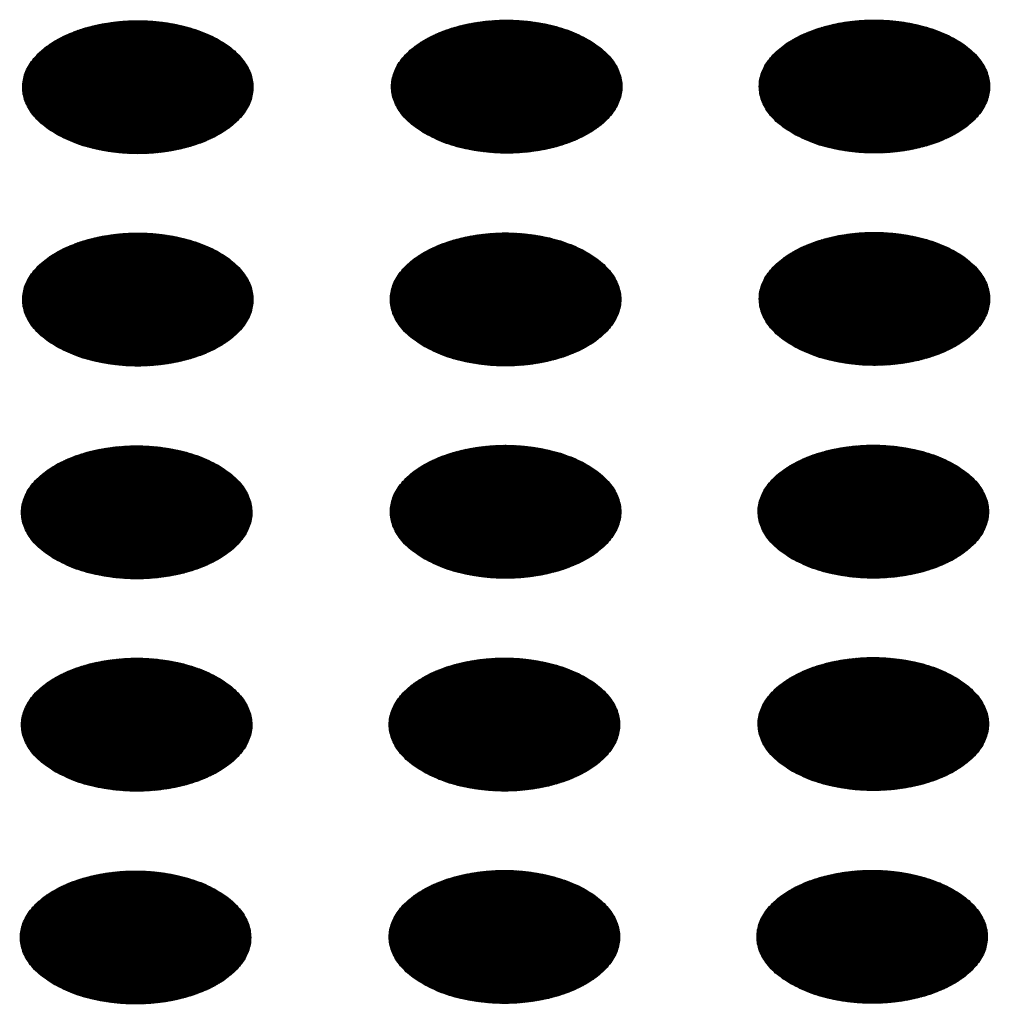
# Model space of a CAD drawing. Units: millimetres. Extents: x -15284 to -8913, y -1518 to 2954.
# Drawn here: x -9887 to -9863, y 241 to 265 of the extents above; entities that cross this region are included whole.
import ezdxf

# ---------------------------------------------------------------- set-up
doc = ezdxf.new("R2010")
doc.units = ezdxf.units.MM
doc.layers.add('1', color=7, linetype='Continuous')
pattern_1 = [(45, (0, 0), (-0.007071067812, 0.007071067812), [])]

msp = doc.modelspace()

# ---------------------------------------------------------------- hatches: boundary and pattern name
at = {"layer": '1', "linetype": 'Continuous'}
h = msp.add_hatch(dxfattribs=at)
h.set_pattern_fill('_USER', color=6, scale=0.01, angle=45, pattern_type=0)
h.set_pattern_definition(pattern_1)
edge = h.paths.add_edge_path()
edge.add_spline(control_points=[(-9885.618, 262.007), (-9885.467, 261.931), (-9885.152, 261.771), (-9884.624, 261.625), (-9884.058, 261.537), (-9883.471, 261.52), (-9882.891, 261.572), (-9882.342, 261.692), (-9881.847, 261.874), (-9881.426, 262.112), (-9881.096, 262.397), (-9880.873, 262.721), (-9880.772, 263.072), (-9880.806, 263.43), (-9880.97, 263.77), (-9881.249, 264.075), (-9881.626, 264.338), (-9882.086, 264.549), (-9882.611, 264.701), (-9883.179, 264.787), (-9883.765, 264.805), (-9884.345, 264.752), (-9884.894, 264.633), (-9885.39, 264.45), (-9885.811, 264.212), (-9886.14, 263.927), (-9886.364, 263.604), (-9886.464, 263.252), (-9886.43, 262.894), (-9886.266, 262.555), (-9885.989, 262.246), (-9885.747, 262.09), (-9885.618, 262.007)], knot_values=[0, 0, 0, 0, 0.507264, 1.056434, 1.634374, 2.225128, 2.811579, 3.376994, 3.906605, 4.389394, 4.820304, 5.203028, 5.552666, 5.894984, 6.258518, 6.664206, 7.121213, 7.628477, 8.177647, 8.755587, 9.346341, 9.932792, 10.498207, 11.027818, 11.510607, 11.941518, 12.324241, 12.67388, 13.016197, 13.379731, 13.78542, 14.242426, 14.242426, 14.242426, 14.242426], degree=3, periodic=0)
h = msp.add_hatch(dxfattribs=at)
h.set_pattern_fill('_USER', color=6, scale=0.01, angle=45, pattern_type=0)
h.set_pattern_definition(pattern_1)
edge = h.paths.add_edge_path()
edge.add_spline(control_points=[(-9876.558, 262.021), (-9876.406, 261.944), (-9876.092, 261.785), (-9875.564, 261.638), (-9874.997, 261.55), (-9874.411, 261.533), (-9873.831, 261.585), (-9873.282, 261.705), (-9872.786, 261.887), (-9872.365, 262.125), (-9872.035, 262.41), (-9871.812, 262.734), (-9871.711, 263.085), (-9871.746, 263.444), (-9871.91, 263.783), (-9872.188, 264.088), (-9872.565, 264.351), (-9873.026, 264.562), (-9873.551, 264.714), (-9874.118, 264.8), (-9874.705, 264.818), (-9875.284, 264.766), (-9875.834, 264.646), (-9876.329, 264.463), (-9876.75, 264.226), (-9877.08, 263.941), (-9877.303, 263.617), (-9877.404, 263.265), (-9877.37, 262.907), (-9877.205, 262.568), (-9876.929, 262.26), (-9876.686, 262.103), (-9876.558, 262.021)], knot_values=[0, 0, 0, 0, 0.507264, 1.056434, 1.634374, 2.225128, 2.811579, 3.376994, 3.906605, 4.389394, 4.820304, 5.203028, 5.552666, 5.894984, 6.258518, 6.664206, 7.121213, 7.628477, 8.177647, 8.755587, 9.346341, 9.932792, 10.498207, 11.027818, 11.510607, 11.941518, 12.324241, 12.67388, 13.016197, 13.379731, 13.78542, 14.242426, 14.242426, 14.242426, 14.242426], degree=3, periodic=0)
h = msp.add_hatch(dxfattribs=at)
h.set_pattern_fill('_USER', color=6, scale=0.01, angle=45, pattern_type=0)
h.set_pattern_definition(pattern_1)
edge = h.paths.add_edge_path()
edge.add_spline(control_points=[(-9867.525, 262.024), (-9867.374, 261.947), (-9867.059, 261.788), (-9866.531, 261.641), (-9865.964, 261.553), (-9865.378, 261.536), (-9864.798, 261.588), (-9864.249, 261.708), (-9863.753, 261.89), (-9863.332, 262.128), (-9863.003, 262.413), (-9862.78, 262.737), (-9862.679, 263.088), (-9862.713, 263.447), (-9862.877, 263.786), (-9863.155, 264.091), (-9863.532, 264.354), (-9863.993, 264.565), (-9864.518, 264.717), (-9865.086, 264.803), (-9865.672, 264.821), (-9866.252, 264.769), (-9866.801, 264.649), (-9867.296, 264.466), (-9867.717, 264.229), (-9868.047, 263.944), (-9868.27, 263.62), (-9868.371, 263.268), (-9868.337, 262.91), (-9868.172, 262.571), (-9867.896, 262.263), (-9867.653, 262.106), (-9867.525, 262.024)], knot_values=[0, 0, 0, 0, 0.507264, 1.056434, 1.634374, 2.225128, 2.811579, 3.376994, 3.906605, 4.389394, 4.820304, 5.203028, 5.552666, 5.894984, 6.258518, 6.664206, 7.121213, 7.628477, 8.177647, 8.755587, 9.346341, 9.932792, 10.498207, 11.027818, 11.510607, 11.941518, 12.324241, 12.67388, 13.016197, 13.379731, 13.78542, 14.242426, 14.242426, 14.242426, 14.242426], degree=3, periodic=0)
h = msp.add_hatch(dxfattribs=at)
h.set_pattern_fill('_USER', color=6, scale=0.01, angle=45, pattern_type=0)
h.set_pattern_definition(pattern_1)
edge = h.paths.add_edge_path()
edge.add_spline(control_points=[(-9867.525, 256.806), (-9867.374, 256.729), (-9867.059, 256.57), (-9866.531, 256.423), (-9865.964, 256.335), (-9865.378, 256.318), (-9864.798, 256.37), (-9864.249, 256.49), (-9863.753, 256.672), (-9863.332, 256.91), (-9863.003, 257.195), (-9862.78, 257.519), (-9862.679, 257.87), (-9862.713, 258.229), (-9862.877, 258.568), (-9863.155, 258.873), (-9863.532, 259.136), (-9863.993, 259.347), (-9864.518, 259.499), (-9865.086, 259.585), (-9865.672, 259.603), (-9866.252, 259.551), (-9866.801, 259.431), (-9867.296, 259.248), (-9867.717, 259.011), (-9868.047, 258.726), (-9868.27, 258.402), (-9868.371, 258.05), (-9868.337, 257.692), (-9868.172, 257.353), (-9867.896, 257.045), (-9867.653, 256.888), (-9867.525, 256.806)], knot_values=[0, 0, 0, 0, 0.507264, 1.056434, 1.634374, 2.225128, 2.811579, 3.376994, 3.906605, 4.389394, 4.820304, 5.203028, 5.552666, 5.894984, 6.258518, 6.664206, 7.121213, 7.628477, 8.177647, 8.755587, 9.346341, 9.932792, 10.498207, 11.027818, 11.510607, 11.941518, 12.324241, 12.67388, 13.016197, 13.379731, 13.78542, 14.242426, 14.242426, 14.242426, 14.242426], degree=3, periodic=0)
h = msp.add_hatch(dxfattribs=at)
h.set_pattern_fill('_USER', color=6, scale=0.01, angle=45, pattern_type=0)
h.set_pattern_definition(pattern_1)
edge = h.paths.add_edge_path()
edge.add_spline(control_points=[(-9885.618, 256.79), (-9885.467, 256.713), (-9885.152, 256.553), (-9884.624, 256.407), (-9884.058, 256.319), (-9883.471, 256.302), (-9882.891, 256.354), (-9882.342, 256.474), (-9881.847, 256.656), (-9881.426, 256.894), (-9881.096, 257.179), (-9880.873, 257.503), (-9880.772, 257.854), (-9880.806, 258.213), (-9880.97, 258.552), (-9881.249, 258.857), (-9881.626, 259.12), (-9882.086, 259.331), (-9882.611, 259.483), (-9883.179, 259.569), (-9883.765, 259.587), (-9884.345, 259.534), (-9884.894, 259.415), (-9885.39, 259.232), (-9885.811, 258.994), (-9886.14, 258.709), (-9886.364, 258.386), (-9886.464, 258.034), (-9886.43, 257.676), (-9886.266, 257.337), (-9885.989, 257.028), (-9885.747, 256.872), (-9885.618, 256.79)], knot_values=[0, 0, 0, 0, 0.507264, 1.056434, 1.634374, 2.225128, 2.811579, 3.376994, 3.906605, 4.389394, 4.820304, 5.203028, 5.552666, 5.894984, 6.258518, 6.664206, 7.121213, 7.628477, 8.177647, 8.755587, 9.346341, 9.932792, 10.498207, 11.027818, 11.510607, 11.941518, 12.324241, 12.67388, 13.016197, 13.379731, 13.78542, 14.242426, 14.242426, 14.242426, 14.242426], degree=3, periodic=0)
h = msp.add_hatch(dxfattribs=at)
h.set_pattern_fill('_USER', color=6, scale=0.01, angle=45, pattern_type=0)
h.set_pattern_definition(pattern_1)
edge = h.paths.add_edge_path()
edge.add_spline(control_points=[(-9876.585, 256.792), (-9876.434, 256.716), (-9876.12, 256.556), (-9875.592, 256.41), (-9875.025, 256.322), (-9874.439, 256.305), (-9873.859, 256.357), (-9873.309, 256.477), (-9872.814, 256.659), (-9872.393, 256.897), (-9872.063, 257.182), (-9871.84, 257.505), (-9871.739, 257.857), (-9871.773, 258.215), (-9871.938, 258.555), (-9872.216, 258.86), (-9872.593, 259.123), (-9873.054, 259.334), (-9873.579, 259.486), (-9874.146, 259.572), (-9874.732, 259.59), (-9875.312, 259.537), (-9875.862, 259.418), (-9876.357, 259.235), (-9876.778, 258.997), (-9877.108, 258.712), (-9877.331, 258.389), (-9877.432, 258.037), (-9877.398, 257.679), (-9877.233, 257.34), (-9876.957, 257.031), (-9876.714, 256.875), (-9876.585, 256.792)], knot_values=[0, 0, 0, 0, 0.507264, 1.056434, 1.634374, 2.225128, 2.811579, 3.376994, 3.906605, 4.389394, 4.820304, 5.203028, 5.552666, 5.894984, 6.258518, 6.664206, 7.121213, 7.628477, 8.177647, 8.755587, 9.346341, 9.932792, 10.498207, 11.027818, 11.510607, 11.941518, 12.324241, 12.67388, 13.016197, 13.379731, 13.78542, 14.242426, 14.242426, 14.242426, 14.242426], degree=3, periodic=0)
h = msp.add_hatch(dxfattribs=at)
h.set_pattern_fill('_USER', color=6, scale=0.01, angle=45, pattern_type=0)
h.set_pattern_definition(pattern_1)
edge = h.paths.add_edge_path()
edge.add_spline(control_points=[(-9885.646, 251.561), (-9885.495, 251.485), (-9885.18, 251.325), (-9884.652, 251.179), (-9884.086, 251.091), (-9883.499, 251.073), (-9882.919, 251.126), (-9882.37, 251.245), (-9881.875, 251.428), (-9881.454, 251.666), (-9881.124, 251.951), (-9880.901, 252.274), (-9880.8, 252.626), (-9880.834, 252.984), (-9880.998, 253.324), (-9881.277, 253.629), (-9881.654, 253.891), (-9882.114, 254.103), (-9882.639, 254.254), (-9883.207, 254.341), (-9883.793, 254.358), (-9884.373, 254.306), (-9884.922, 254.186), (-9885.418, 254.004), (-9885.839, 253.766), (-9886.168, 253.481), (-9886.392, 253.158), (-9886.492, 252.806), (-9886.458, 252.447), (-9886.294, 252.109), (-9886.017, 251.8), (-9885.775, 251.644), (-9885.646, 251.561)], knot_values=[0, 0, 0, 0, 0.507264, 1.056434, 1.634374, 2.225128, 2.811579, 3.376994, 3.906605, 4.389394, 4.820304, 5.203028, 5.552666, 5.894984, 6.258518, 6.664206, 7.121213, 7.628477, 8.177647, 8.755587, 9.346341, 9.932792, 10.498207, 11.027818, 11.510607, 11.941518, 12.324241, 12.67388, 13.016197, 13.379731, 13.78542, 14.242426, 14.242426, 14.242426, 14.242426], degree=3, periodic=0)
h = msp.add_hatch(dxfattribs=at)
h.set_pattern_fill('_USER', color=6, scale=0.01, angle=45, pattern_type=0)
h.set_pattern_definition(pattern_1)
edge = h.paths.add_edge_path()
edge.add_spline(control_points=[(-9876.585, 251.574), (-9876.434, 251.498), (-9876.12, 251.338), (-9875.592, 251.192), (-9875.025, 251.104), (-9874.439, 251.087), (-9873.859, 251.139), (-9873.309, 251.259), (-9872.814, 251.441), (-9872.393, 251.679), (-9872.063, 251.964), (-9871.84, 252.287), (-9871.739, 252.639), (-9871.773, 252.997), (-9871.938, 253.337), (-9872.216, 253.642), (-9872.593, 253.905), (-9873.054, 254.116), (-9873.579, 254.268), (-9874.146, 254.354), (-9874.732, 254.372), (-9875.312, 254.319), (-9875.862, 254.2), (-9876.357, 254.017), (-9876.778, 253.779), (-9877.108, 253.494), (-9877.331, 253.171), (-9877.432, 252.819), (-9877.398, 252.461), (-9877.233, 252.122), (-9876.957, 251.813), (-9876.714, 251.657), (-9876.585, 251.574)], knot_values=[0, 0, 0, 0, 0.507264, 1.056434, 1.634374, 2.225128, 2.811579, 3.376994, 3.906605, 4.389394, 4.820304, 5.203028, 5.552666, 5.894984, 6.258518, 6.664206, 7.121213, 7.628477, 8.177647, 8.755587, 9.346341, 9.932792, 10.498207, 11.027818, 11.510607, 11.941518, 12.324241, 12.67388, 13.016197, 13.379731, 13.78542, 14.242426, 14.242426, 14.242426, 14.242426], degree=3, periodic=0)
h = msp.add_hatch(dxfattribs=at)
h.set_pattern_fill('_USER', color=6, scale=0.01, angle=45, pattern_type=0)
h.set_pattern_definition(pattern_1)
edge = h.paths.add_edge_path()
edge.add_spline(control_points=[(-9867.553, 251.577), (-9867.402, 251.501), (-9867.087, 251.341), (-9866.559, 251.195), (-9865.992, 251.107), (-9865.406, 251.09), (-9864.826, 251.142), (-9864.277, 251.262), (-9863.781, 251.444), (-9863.36, 251.682), (-9863.031, 251.967), (-9862.807, 252.29), (-9862.707, 252.642), (-9862.741, 253), (-9862.905, 253.34), (-9863.183, 253.645), (-9863.56, 253.908), (-9864.021, 254.119), (-9864.546, 254.271), (-9865.113, 254.357), (-9865.7, 254.375), (-9866.28, 254.322), (-9866.829, 254.202), (-9867.324, 254.02), (-9867.745, 253.782), (-9868.075, 253.497), (-9868.298, 253.174), (-9868.399, 252.822), (-9868.365, 252.464), (-9868.2, 252.125), (-9867.924, 251.816), (-9867.681, 251.66), (-9867.553, 251.577)], knot_values=[0, 0, 0, 0, 0.507264, 1.056434, 1.634374, 2.225128, 2.811579, 3.376994, 3.906605, 4.389394, 4.820304, 5.203028, 5.552666, 5.894984, 6.258518, 6.664206, 7.121213, 7.628477, 8.177647, 8.755587, 9.346341, 9.932792, 10.498207, 11.027818, 11.510607, 11.941518, 12.324241, 12.67388, 13.016197, 13.379731, 13.78542, 14.242426, 14.242426, 14.242426, 14.242426], degree=3, periodic=0)
h = msp.add_hatch(dxfattribs=at)
h.set_pattern_fill('_USER', color=6, scale=0.01, angle=45, pattern_type=0)
h.set_pattern_definition(pattern_1)
edge = h.paths.add_edge_path()
edge.add_spline(control_points=[(-9885.646, 246.343), (-9885.495, 246.267), (-9885.18, 246.107), (-9884.652, 245.961), (-9884.086, 245.873), (-9883.499, 245.855), (-9882.919, 245.908), (-9882.37, 246.027), (-9881.875, 246.21), (-9881.454, 246.448), (-9881.124, 246.733), (-9880.901, 247.056), (-9880.8, 247.408), (-9880.834, 247.766), (-9880.998, 248.106), (-9881.277, 248.411), (-9881.654, 248.674), (-9882.114, 248.885), (-9882.639, 249.036), (-9883.207, 249.123), (-9883.793, 249.14), (-9884.373, 249.088), (-9884.922, 248.968), (-9885.418, 248.786), (-9885.839, 248.548), (-9886.168, 248.263), (-9886.392, 247.94), (-9886.492, 247.588), (-9886.458, 247.229), (-9886.294, 246.891), (-9886.017, 246.582), (-9885.775, 246.426), (-9885.646, 246.343)], knot_values=[0, 0, 0, 0, 0.507264, 1.056434, 1.634374, 2.225128, 2.811579, 3.376994, 3.906605, 4.389394, 4.820304, 5.203028, 5.552666, 5.894984, 6.258518, 6.664206, 7.121213, 7.628477, 8.177647, 8.755587, 9.346341, 9.932792, 10.498207, 11.027818, 11.510607, 11.941518, 12.324241, 12.67388, 13.016197, 13.379731, 13.78542, 14.242426, 14.242426, 14.242426, 14.242426], degree=3, periodic=0)
h = msp.add_hatch(dxfattribs=at)
h.set_pattern_fill('_USER', color=6, scale=0.01, angle=45, pattern_type=0)
h.set_pattern_definition(pattern_1)
edge = h.paths.add_edge_path()
edge.add_spline(control_points=[(-9876.613, 246.346), (-9876.462, 246.27), (-9876.148, 246.11), (-9875.62, 245.963), (-9875.053, 245.875), (-9874.466, 245.858), (-9873.887, 245.911), (-9873.337, 246.03), (-9872.842, 246.213), (-9872.421, 246.451), (-9872.091, 246.736), (-9871.868, 247.059), (-9871.767, 247.411), (-9871.801, 247.769), (-9871.966, 248.109), (-9872.244, 248.414), (-9872.621, 248.676), (-9873.082, 248.888), (-9873.607, 249.039), (-9874.174, 249.126), (-9874.76, 249.143), (-9875.34, 249.091), (-9875.89, 248.971), (-9876.385, 248.789), (-9876.806, 248.551), (-9877.136, 248.266), (-9877.359, 247.942), (-9877.46, 247.591), (-9877.426, 247.232), (-9877.261, 246.894), (-9876.985, 246.585), (-9876.742, 246.429), (-9876.613, 246.346)], knot_values=[0, 0, 0, 0, 0.507264, 1.056434, 1.634374, 2.225128, 2.811579, 3.376994, 3.906605, 4.389394, 4.820304, 5.203028, 5.552666, 5.894984, 6.258518, 6.664206, 7.121213, 7.628477, 8.177647, 8.755587, 9.346341, 9.932792, 10.498207, 11.027818, 11.510607, 11.941518, 12.324241, 12.67388, 13.016197, 13.379731, 13.78542, 14.242426, 14.242426, 14.242426, 14.242426], degree=3, periodic=0)
h = msp.add_hatch(dxfattribs=at)
h.set_pattern_fill('_USER', color=6, scale=0.01, angle=45, pattern_type=0)
h.set_pattern_definition(pattern_1)
edge = h.paths.add_edge_path()
edge.add_spline(control_points=[(-9867.553, 246.359), (-9867.402, 246.283), (-9867.087, 246.123), (-9866.559, 245.977), (-9865.992, 245.889), (-9865.406, 245.872), (-9864.826, 245.924), (-9864.277, 246.044), (-9863.781, 246.226), (-9863.36, 246.464), (-9863.031, 246.749), (-9862.807, 247.072), (-9862.707, 247.424), (-9862.741, 247.782), (-9862.905, 248.122), (-9863.183, 248.427), (-9863.56, 248.69), (-9864.021, 248.901), (-9864.546, 249.053), (-9865.113, 249.139), (-9865.7, 249.157), (-9866.28, 249.104), (-9866.829, 248.985), (-9867.324, 248.802), (-9867.745, 248.564), (-9868.075, 248.279), (-9868.298, 247.956), (-9868.399, 247.604), (-9868.365, 247.246), (-9868.2, 246.907), (-9867.924, 246.598), (-9867.681, 246.442), (-9867.553, 246.359)], knot_values=[0, 0, 0, 0, 0.507264, 1.056434, 1.634374, 2.225128, 2.811579, 3.376994, 3.906605, 4.389394, 4.820304, 5.203028, 5.552666, 5.894984, 6.258518, 6.664206, 7.121213, 7.628477, 8.177647, 8.755587, 9.346341, 9.932792, 10.498207, 11.027818, 11.510607, 11.941518, 12.324241, 12.67388, 13.016197, 13.379731, 13.78542, 14.242426, 14.242426, 14.242426, 14.242426], degree=3, periodic=0)
h = msp.add_hatch(dxfattribs=at)
h.set_pattern_fill('_USER', color=6, scale=0.01, angle=45, pattern_type=0)
h.set_pattern_definition(pattern_1)
edge = h.paths.add_edge_path()
edge.add_spline(control_points=[(-9885.674, 241.115), (-9885.523, 241.038), (-9885.208, 240.879), (-9884.68, 240.732), (-9884.114, 240.644), (-9883.527, 240.627), (-9882.947, 240.679), (-9882.398, 240.799), (-9881.903, 240.982), (-9881.482, 241.219), (-9881.152, 241.504), (-9880.929, 241.828), (-9880.828, 242.18), (-9880.862, 242.538), (-9881.026, 242.877), (-9881.304, 243.183), (-9881.682, 243.445), (-9882.142, 243.656), (-9882.667, 243.808), (-9883.235, 243.895), (-9883.821, 243.912), (-9884.401, 243.86), (-9884.95, 243.74), (-9885.446, 243.558), (-9885.867, 243.32), (-9886.196, 243.035), (-9886.419, 242.711), (-9886.52, 242.36), (-9886.486, 242.001), (-9886.322, 241.662), (-9886.045, 241.354), (-9885.803, 241.198), (-9885.674, 241.115)], knot_values=[0, 0, 0, 0, 0.507264, 1.056434, 1.634374, 2.225128, 2.811579, 3.376994, 3.906605, 4.389394, 4.820304, 5.203028, 5.552666, 5.894984, 6.258518, 6.664206, 7.121213, 7.628477, 8.177647, 8.755587, 9.346341, 9.932792, 10.498207, 11.027818, 11.510607, 11.941518, 12.324241, 12.67388, 13.016197, 13.379731, 13.78542, 14.242426, 14.242426, 14.242426, 14.242426], degree=3, periodic=0)
h = msp.add_hatch(dxfattribs=at)
h.set_pattern_fill('_USER', color=6, scale=0.01, angle=45, pattern_type=0)
h.set_pattern_definition(pattern_1)
edge = h.paths.add_edge_path()
edge.add_spline(control_points=[(-9876.613, 241.128), (-9876.462, 241.052), (-9876.148, 240.892), (-9875.62, 240.745), (-9875.053, 240.657), (-9874.466, 240.64), (-9873.887, 240.693), (-9873.337, 240.812), (-9872.842, 240.995), (-9872.421, 241.233), (-9872.091, 241.518), (-9871.868, 241.841), (-9871.767, 242.193), (-9871.801, 242.551), (-9871.966, 242.891), (-9872.244, 243.196), (-9872.621, 243.458), (-9873.082, 243.67), (-9873.607, 243.821), (-9874.174, 243.908), (-9874.76, 243.925), (-9875.34, 243.873), (-9875.89, 243.753), (-9876.385, 243.571), (-9876.806, 243.333), (-9877.136, 243.048), (-9877.359, 242.724), (-9877.46, 242.373), (-9877.426, 242.014), (-9877.261, 241.676), (-9876.985, 241.367), (-9876.742, 241.211), (-9876.613, 241.128)], knot_values=[0, 0, 0, 0, 0.507264, 1.056434, 1.634374, 2.225128, 2.811579, 3.376994, 3.906605, 4.389394, 4.820304, 5.203028, 5.552666, 5.894984, 6.258518, 6.664206, 7.121213, 7.628477, 8.177647, 8.755587, 9.346341, 9.932792, 10.498207, 11.027818, 11.510607, 11.941518, 12.324241, 12.67388, 13.016197, 13.379731, 13.78542, 14.242426, 14.242426, 14.242426, 14.242426], degree=3, periodic=0)
h = msp.add_hatch(dxfattribs=at)
h.set_pattern_fill('_USER', color=6, scale=0.01, angle=45, pattern_type=0)
h.set_pattern_definition(pattern_1)
edge = h.paths.add_edge_path()
edge.add_spline(control_points=[(-9867.581, 241.131), (-9867.43, 241.054), (-9867.115, 240.895), (-9866.587, 240.748), (-9866.02, 240.66), (-9865.434, 240.643), (-9864.854, 240.695), (-9864.305, 240.815), (-9863.809, 240.998), (-9863.388, 241.235), (-9863.059, 241.52), (-9862.835, 241.844), (-9862.735, 242.196), (-9862.769, 242.554), (-9862.933, 242.893), (-9863.211, 243.199), (-9863.588, 243.461), (-9864.049, 243.672), (-9864.574, 243.824), (-9865.141, 243.911), (-9865.728, 243.928), (-9866.308, 243.876), (-9866.857, 243.756), (-9867.352, 243.574), (-9867.773, 243.336), (-9868.103, 243.051), (-9868.326, 242.727), (-9868.427, 242.376), (-9868.393, 242.017), (-9868.228, 241.679), (-9867.952, 241.37), (-9867.709, 241.214), (-9867.581, 241.131)], knot_values=[0, 0, 0, 0, 0.507264, 1.056434, 1.634374, 2.225128, 2.811579, 3.376994, 3.906605, 4.389394, 4.820304, 5.203028, 5.552666, 5.894984, 6.258518, 6.664206, 7.121213, 7.628477, 8.177647, 8.755587, 9.346341, 9.932792, 10.498207, 11.027818, 11.510607, 11.941518, 12.324241, 12.67388, 13.016197, 13.379731, 13.78542, 14.242426, 14.242426, 14.242426, 14.242426], degree=3, periodic=0)

# ---------------------------------------------------------------- linework, layer by layer
at = {"color": 250, "linetype": 'Continuous'}
for points in [[(-9885.618, 262.007), (-9885.159, 261.793), (-9884.632, 261.638), (-9884.061, 261.549), (-9883.47, 261.531), (-9882.886, 261.585), (-9882.334, 261.707), (-9881.838, 261.893), (-9881.42, 262.134), (-9881.098, 262.421), (-9880.886, 262.74), (-9880.794, 263.077), (-9880.825, 263.418), (-9880.978, 263.747), (-9881.246, 264.052), (-9881.618, 264.317), (-9882.078, 264.532), (-9882.605, 264.687), (-9883.176, 264.775), (-9883.766, 264.793), (-9884.35, 264.739), (-9884.902, 264.617), (-9885.398, 264.431), (-9885.816, 264.19), (-9886.138, 263.904), (-9886.35, 263.585), (-9886.443, 263.248), (-9886.412, 262.907), (-9886.259, 262.577), (-9885.99, 262.273), (-9885.618, 262.007)], [(-9876.558, 262.021), (-9876.098, 261.806), (-9875.571, 261.651), (-9875, 261.563), (-9874.41, 261.545), (-9873.826, 261.598), (-9873.274, 261.72), (-9872.778, 261.906), (-9872.36, 262.148), (-9872.037, 262.434), (-9871.826, 262.753), (-9871.733, 263.09), (-9871.764, 263.431), (-9871.917, 263.761), (-9872.186, 264.065), (-9872.558, 264.33), (-9873.017, 264.545), (-9873.544, 264.7), (-9874.115, 264.788), (-9874.706, 264.806), (-9875.29, 264.753), (-9875.842, 264.63), (-9876.338, 264.444), (-9876.756, 264.203), (-9877.078, 263.917), (-9877.29, 263.598), (-9877.382, 263.261), (-9877.351, 262.92), (-9877.198, 262.59), (-9876.93, 262.286), (-9876.558, 262.021)], [(-9867.525, 262.024), (-9867.065, 261.809), (-9866.538, 261.654), (-9865.967, 261.565), (-9865.377, 261.548), (-9864.793, 261.601), (-9864.241, 261.723), (-9863.745, 261.909), (-9863.327, 262.151), (-9863.005, 262.437), (-9862.793, 262.756), (-9862.7, 263.093), (-9862.731, 263.434), (-9862.884, 263.763), (-9863.153, 264.068), (-9863.525, 264.333), (-9863.984, 264.548), (-9864.511, 264.703), (-9865.082, 264.791), (-9865.673, 264.809), (-9866.257, 264.756), (-9866.809, 264.633), (-9867.305, 264.447), (-9867.723, 264.206), (-9868.045, 263.92), (-9868.257, 263.601), (-9868.349, 263.264), (-9868.318, 262.923), (-9868.165, 262.593), (-9867.897, 262.289), (-9867.525, 262.024)], [(-9885.618, 256.79), (-9885.159, 256.575), (-9884.632, 256.42), (-9884.061, 256.331), (-9883.47, 256.313), (-9882.886, 256.367), (-9882.334, 256.489), (-9881.838, 256.675), (-9881.42, 256.917), (-9881.098, 257.203), (-9880.886, 257.522), (-9880.794, 257.859), (-9880.825, 258.2), (-9880.978, 258.529), (-9881.246, 258.834), (-9881.618, 259.099), (-9882.078, 259.314), (-9882.605, 259.469), (-9883.176, 259.557), (-9883.766, 259.575), (-9884.35, 259.522), (-9884.902, 259.399), (-9885.398, 259.213), (-9885.816, 258.972), (-9886.138, 258.686), (-9886.35, 258.367), (-9886.443, 258.03), (-9886.412, 257.689), (-9886.259, 257.359), (-9885.99, 257.055), (-9885.618, 256.79)], [(-9876.585, 256.792), (-9876.126, 256.578), (-9875.599, 256.423), (-9875.028, 256.334), (-9874.437, 256.316), (-9873.853, 256.37), (-9873.301, 256.492), (-9872.806, 256.678), (-9872.387, 256.919), (-9872.065, 257.206), (-9871.854, 257.524), (-9871.761, 257.862), (-9871.792, 258.203), (-9871.945, 258.532), (-9872.213, 258.836), (-9872.586, 259.102), (-9873.045, 259.317), (-9873.572, 259.472), (-9874.143, 259.56), (-9874.734, 259.578), (-9875.318, 259.524), (-9875.87, 259.402), (-9876.365, 259.216), (-9876.784, 258.975), (-9877.106, 258.688), (-9877.318, 258.37), (-9877.41, 258.033), (-9877.379, 257.692), (-9877.226, 257.362), (-9876.958, 257.058), (-9876.585, 256.792)], [(-9867.525, 256.806), (-9867.065, 256.591), (-9866.538, 256.436), (-9865.967, 256.347), (-9865.377, 256.33), (-9864.793, 256.383), (-9864.241, 256.505), (-9863.745, 256.691), (-9863.327, 256.933), (-9863.005, 257.219), (-9862.793, 257.538), (-9862.7, 257.875), (-9862.731, 258.216), (-9862.884, 258.546), (-9863.153, 258.85), (-9863.525, 259.115), (-9863.984, 259.33), (-9864.511, 259.485), (-9865.082, 259.573), (-9865.673, 259.591), (-9866.257, 259.538), (-9866.809, 259.415), (-9867.305, 259.229), (-9867.723, 258.988), (-9868.045, 258.702), (-9868.257, 258.383), (-9868.349, 258.046), (-9868.318, 257.705), (-9868.165, 257.375), (-9867.897, 257.071), (-9867.525, 256.806)], [(-9885.646, 251.561), (-9885.187, 251.346), (-9884.66, 251.191), (-9884.089, 251.103), (-9883.498, 251.085), (-9882.914, 251.139), (-9882.362, 251.261), (-9881.866, 251.447), (-9881.448, 251.688), (-9881.126, 251.975), (-9880.914, 252.293), (-9880.822, 252.63), (-9880.853, 252.971), (-9881.006, 253.301), (-9881.274, 253.605), (-9881.646, 253.871), (-9882.106, 254.085), (-9882.633, 254.24), (-9883.204, 254.329), (-9883.794, 254.347), (-9884.378, 254.293), (-9884.93, 254.171), (-9885.426, 253.985), (-9885.844, 253.744), (-9886.166, 253.457), (-9886.378, 253.139), (-9886.471, 252.801), (-9886.44, 252.46), (-9886.287, 252.131), (-9886.018, 251.827), (-9885.646, 251.561)], [(-9876.585, 251.574), (-9876.126, 251.36), (-9875.599, 251.205), (-9875.028, 251.116), (-9874.437, 251.098), (-9873.853, 251.152), (-9873.301, 251.274), (-9872.806, 251.46), (-9872.387, 251.701), (-9872.065, 251.988), (-9871.854, 252.306), (-9871.761, 252.644), (-9871.792, 252.985), (-9871.945, 253.314), (-9872.213, 253.618), (-9872.586, 253.884), (-9873.045, 254.099), (-9873.572, 254.254), (-9874.143, 254.342), (-9874.734, 254.36), (-9875.318, 254.306), (-9875.87, 254.184), (-9876.365, 253.998), (-9876.784, 253.757), (-9877.106, 253.47), (-9877.318, 253.152), (-9877.41, 252.815), (-9877.379, 252.474), (-9877.226, 252.144), (-9876.958, 251.84), (-9876.585, 251.574)], [(-9867.553, 251.577), (-9867.093, 251.362), (-9866.566, 251.208), (-9865.995, 251.119), (-9865.405, 251.101), (-9864.821, 251.155), (-9864.269, 251.277), (-9863.773, 251.463), (-9863.355, 251.704), (-9863.033, 251.991), (-9862.821, 252.309), (-9862.728, 252.647), (-9862.759, 252.987), (-9862.912, 253.317), (-9863.181, 253.621), (-9863.553, 253.887), (-9864.012, 254.102), (-9864.539, 254.257), (-9865.11, 254.345), (-9865.701, 254.363), (-9866.285, 254.309), (-9866.837, 254.187), (-9867.333, 254.001), (-9867.751, 253.76), (-9868.073, 253.473), (-9868.285, 253.155), (-9868.377, 252.817), (-9868.346, 252.477), (-9868.193, 252.147), (-9867.925, 251.843), (-9867.553, 251.577)], [(-9885.646, 246.343), (-9885.187, 246.128), (-9884.66, 245.973), (-9884.089, 245.885), (-9883.498, 245.867), (-9882.914, 245.921), (-9882.362, 246.043), (-9881.866, 246.229), (-9881.448, 246.47), (-9881.126, 246.757), (-9880.914, 247.075), (-9880.822, 247.412), (-9880.853, 247.753), (-9881.006, 248.083), (-9881.274, 248.387), (-9881.646, 248.653), (-9882.106, 248.867), (-9882.633, 249.022), (-9883.204, 249.111), (-9883.794, 249.129), (-9884.378, 249.075), (-9884.93, 248.953), (-9885.426, 248.767), (-9885.844, 248.526), (-9886.166, 248.239), (-9886.378, 247.921), (-9886.471, 247.583), (-9886.44, 247.242), (-9886.287, 246.913), (-9886.018, 246.609), (-9885.646, 246.343)], [(-9876.613, 246.346), (-9876.154, 246.131), (-9875.627, 245.976), (-9875.056, 245.888), (-9874.465, 245.87), (-9873.881, 245.923), (-9873.329, 246.046), (-9872.833, 246.232), (-9872.415, 246.473), (-9872.093, 246.759), (-9871.881, 247.078), (-9871.789, 247.415), (-9871.82, 247.756), (-9871.973, 248.086), (-9872.241, 248.39), (-9872.613, 248.655), (-9873.073, 248.87), (-9873.6, 249.025), (-9874.171, 249.114), (-9874.761, 249.132), (-9875.345, 249.078), (-9875.898, 248.956), (-9876.393, 248.77), (-9876.812, 248.528), (-9877.134, 248.242), (-9877.345, 247.923), (-9877.438, 247.586), (-9877.407, 247.245), (-9877.254, 246.916), (-9876.986, 246.611), (-9876.613, 246.346)], [(-9867.553, 246.359), (-9867.093, 246.145), (-9866.566, 245.99), (-9865.995, 245.901), (-9865.405, 245.883), (-9864.821, 245.937), (-9864.269, 246.059), (-9863.773, 246.245), (-9863.355, 246.486), (-9863.033, 246.773), (-9862.821, 247.091), (-9862.728, 247.429), (-9862.759, 247.769), (-9862.912, 248.099), (-9863.181, 248.403), (-9863.553, 248.669), (-9864.012, 248.884), (-9864.539, 249.039), (-9865.11, 249.127), (-9865.701, 249.145), (-9866.285, 249.091), (-9866.837, 248.969), (-9867.333, 248.783), (-9867.751, 248.542), (-9868.073, 248.255), (-9868.285, 247.937), (-9868.377, 247.599), (-9868.346, 247.259), (-9868.193, 246.929), (-9867.925, 246.625), (-9867.553, 246.359)], [(-9885.674, 241.115), (-9885.215, 240.9), (-9884.688, 240.745), (-9884.117, 240.657), (-9883.526, 240.639), (-9882.942, 240.692), (-9882.39, 240.815), (-9881.894, 241.001), (-9881.476, 241.242), (-9881.154, 241.528), (-9880.942, 241.847), (-9880.85, 242.184), (-9880.881, 242.525), (-9881.034, 242.855), (-9881.302, 243.159), (-9881.674, 243.424), (-9882.134, 243.639), (-9882.661, 243.794), (-9883.232, 243.882), (-9883.822, 243.9), (-9884.406, 243.847), (-9884.958, 243.725), (-9885.454, 243.539), (-9885.872, 243.297), (-9886.194, 243.011), (-9886.406, 242.692), (-9886.499, 242.355), (-9886.468, 242.014), (-9886.315, 241.684), (-9886.046, 241.38), (-9885.674, 241.115)], [(-9876.613, 241.128), (-9876.154, 240.913), (-9875.627, 240.758), (-9875.056, 240.67), (-9874.465, 240.652), (-9873.881, 240.706), (-9873.329, 240.828), (-9872.833, 241.014), (-9872.415, 241.255), (-9872.093, 241.541), (-9871.881, 241.86), (-9871.789, 242.197), (-9871.82, 242.538), (-9871.973, 242.868), (-9872.241, 243.172), (-9872.613, 243.438), (-9873.073, 243.652), (-9873.6, 243.807), (-9874.171, 243.896), (-9874.761, 243.914), (-9875.345, 243.86), (-9875.898, 243.738), (-9876.393, 243.552), (-9876.812, 243.31), (-9877.134, 243.024), (-9877.345, 242.705), (-9877.438, 242.368), (-9877.407, 242.027), (-9877.254, 241.698), (-9876.986, 241.393), (-9876.613, 241.128)], [(-9867.581, 241.131), (-9867.121, 240.916), (-9866.594, 240.761), (-9866.023, 240.673), (-9865.433, 240.655), (-9864.849, 240.708), (-9864.297, 240.831), (-9863.801, 241.017), (-9863.383, 241.258), (-9863.061, 241.544), (-9862.849, 241.863), (-9862.756, 242.2), (-9862.787, 242.541), (-9862.94, 242.871), (-9863.209, 243.175), (-9863.581, 243.44), (-9864.04, 243.655), (-9864.567, 243.81), (-9865.138, 243.899), (-9865.729, 243.916), (-9866.313, 243.863), (-9866.865, 243.741), (-9867.361, 243.555), (-9867.779, 243.313), (-9868.101, 243.027), (-9868.313, 242.708), (-9868.405, 242.371), (-9868.374, 242.03), (-9868.221, 241.701), (-9867.953, 241.396), (-9867.581, 241.131)]]:
    msp.add_spline(points, degree=3, dxfattribs=at)

doc.saveas('drawing.dxf')
